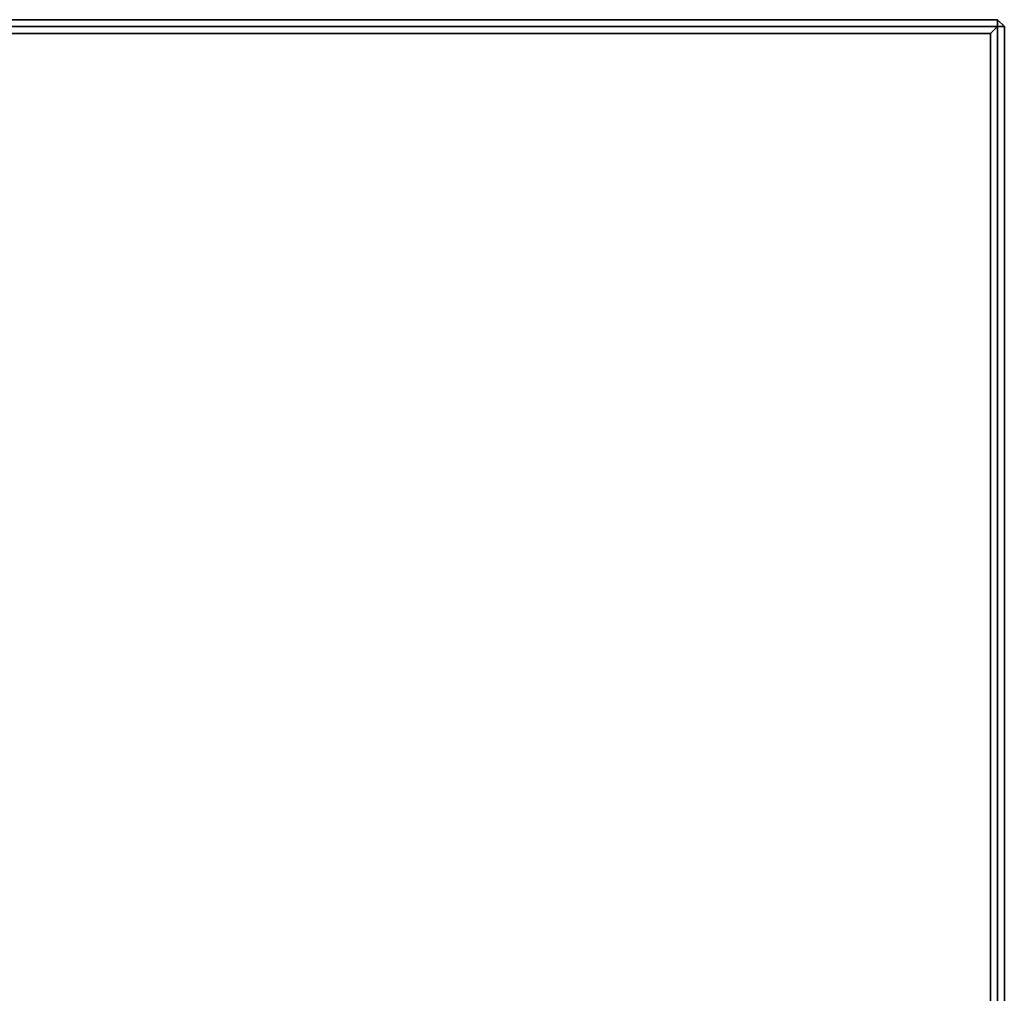
# Model space of a CAD drawing. Units: metres. Extents: x 0.22 to 0.85, y 0.51 to 2.11.
# Drawn here: x 0.69 to 0.83, y 1.97 to 2.11 of the extents above; entities that cross this region are included whole.
import ezdxf

# ---------------------------------------------------------------- set-up
doc = ezdxf.new("R2010")
doc.units = ezdxf.units.M
doc.header["$MEASUREMENT"] = 0

# ---------------------------------------------------------------- blocks, each defined once
blk = doc.blocks.new('8d50fa61-cb1c-4887-baa5-ccbb36e0f337')
at = {"color": 0}
for points, invisible_edges in [([(-29.9, 80, 38.2), (29.9, 80, 38.2), (29.9, 80, 33.5)], 12), ([(29.9, 80, 33.5), (-29.9, 80, 33.5), (-29.9, 80, 38.2)], 12), ([(29.9, 79.9, 38.3), (29.9, 80, 38.2), (-29.9, 80, 38.2)], 12), ([(-29.9, 79.9, 33.4), (-29.9, 80, 33.5), (29.9, 80, 33.5)], 12), ([(-29.9, 80, 38.2), (-29.9, 79.9, 38.3), (29.9, 79.9, 38.3)], 12), ([(29.9, 80, 33.5), (29.9, 79.9, 33.4), (-29.9, 79.9, 33.4)], 12), ([(-29.9, 79.9, 33.4), (29.9, 79.9, 33.4), (29.8, 79.8, 33.4)], 12), ([(29.8, 79.8, 33.4), (-29.8, 79.8, 33.4), (-29.9, 79.9, 33.4)], 12), ([(29.9, 79.9, 38.3), (-29.9, 79.9, 38.3), (-29.8, 79.8, 38.3)], 12), ([(-29.8, 79.8, 38.3), (29.8, 79.8, 38.3), (29.9, 79.9, 38.3)], 12), ([(29.9, 79.9, 33.4), (29.9, 54.944, 33.4), (29.8, 55.038, 33.4)], 12), ([(29.8, 55.038, 33.4), (29.8, 79.8, 33.4), (29.9, 79.9, 33.4)], 12), ([(29.9, 54.944, 38.3), (29.9, 79.9, 38.3), (29.8, 79.8, 38.3)], 12), ([(30, 79.9, 33.5), (29.9, 80, 33.5), (29.9, 80, 38.2)], 12), ([(29.9, 80, 38.2), (30, 79.9, 38.2), (30, 79.9, 33.5)], 12), ([(30, 54.95, 33.5), (29.9, 54.944, 33.4), (29.9, 79.9, 33.4)], 12), ([(29.9, 79.9, 33.4), (30, 79.9, 33.5), (30, 54.95, 33.5)], 12), ([(30, 79.9, 38.2), (29.9, 79.9, 38.3), (29.9, 54.944, 38.3)], 12), ([(29.9, 54.944, 38.3), (30, 54.95, 38.2), (30, 79.9, 38.2)], 12), ([(30, 79.9, 38.2), (30, 54.95, 38.2), (30, 54.95, 33.5)], 12), ([(30, 54.95, 33.5), (30, 79.9, 33.5), (30, 79.9, 38.2)], 12), ([(-29.8, 55.038, 33.4), (-29.8, 79.8, 33.4), (29.8, 79.8, 33.4)], 12), ([(-29.781, 55.037, 33.4), (-29.8, 55.038, 33.4), (29.8, 79.8, 33.4)], 14), ([(29.8, 79.8, 38.3), (-29.8, 79.8, 38.3), (-29.8, 55.038, 38.3)], 12), ([(29.8, 79.8, 38.3), (-29.8, 55.038, 38.3), (-29.781, 55.037, 38.3)], 13), ([(-29.569, 54.997, 33.4), (-29.781, 55.037, 33.4), (29.8, 79.8, 33.4)], 14), ([(29.8, 79.8, 38.3), (-29.781, 55.037, 38.3), (-29.569, 54.997, 38.3)], 13), ([(-29.368, 54.932, 33.4), (-29.569, 54.997, 33.4), (29.8, 79.8, 33.4)], 14), ([(29.8, 79.8, 38.3), (-29.569, 54.997, 38.3), (-29.368, 54.932, 38.3)], 13), ([(-29.177, 54.845, 33.4), (-29.368, 54.932, 33.4), (29.8, 79.8, 33.4)], 14), ([(29.8, 79.8, 38.3), (-29.368, 54.932, 38.3), (-29.177, 54.845, 38.3)], 13), ([(-29, 54.736, 33.4), (-29.177, 54.845, 33.4), (29.8, 79.8, 33.4)], 14), ([(29.8, 79.8, 38.3), (-29.177, 54.845, 38.3), (-29, 54.736, 38.3)], 13), ([(-28.838, 54.608, 33.4), (-29, 54.736, 33.4), (29.8, 79.8, 33.4)], 14), ([(29.8, 79.8, 38.3), (-29, 54.736, 38.3), (-28.838, 54.608, 38.3)], 13), ([(-28.838, 54.608, 33.4), (29.8, 79.8, 33.4), (29.8, 55.038, 33.4)], 13), ([(29.8, 55.038, 38.3), (29.8, 79.8, 38.3), (-28.838, 54.608, 38.3)], 14), ([(29.8, 79.8, 38.3), (29.8, 55.038, 38.3), (29.9, 54.944, 38.3)], 12)]:
    blk.add_3dface(points, dxfattribs=dict(at, invisible_edges=invisible_edges))
for points in [[(29.9, 80, 38.2), (29.9, 79.9, 38.3), (30, 79.9, 38.2)], [(29.9, 79.9, 33.4), (29.9, 80, 33.5), (30, 79.9, 33.5)]]:
    blk.add_3dface(points, dxfattribs=at)
blk = doc.blocks.new('f204a84d-8f32-4fc0-9d6f-27e429460e83')
at = {"color": 0}
blk.add_blockref('8d50fa61-cb1c-4887-baa5-ccbb36e0f337', (0, 0), dxfattribs=at)

msp = doc.modelspace()

# ---------------------------------------------------------------- block references
at = {"xscale": 0.01, "yscale": 0.01, "zscale": 0.01}
msp.add_blockref('f204a84d-8f32-4fc0-9d6f-27e429460e83', (0.53419, 1.31125), dxfattribs=at)

doc.saveas('drawing.dxf')
